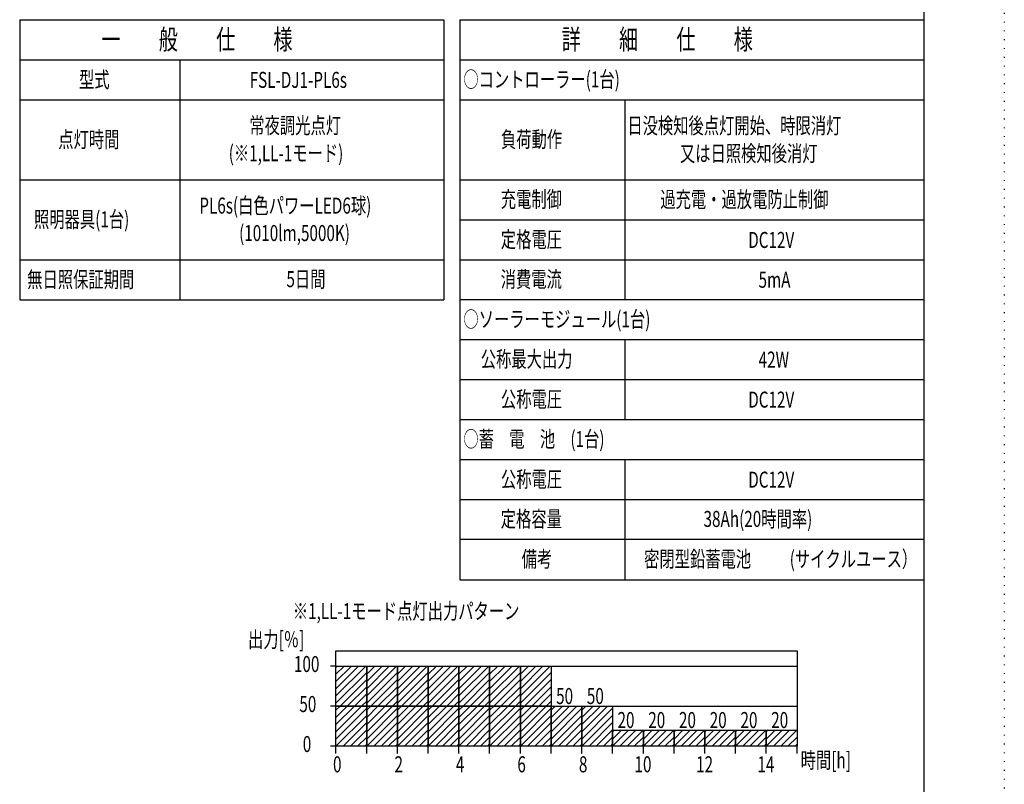
# Model space of a CAD drawing. Extents: x 0 to 420, y 0 to 297.
# Drawn here: x 297 to 420, y 99 to 195 of the extents above; entities that cross this region are included whole.
import ezdxf

# ---------------------------------------------------------------- set-up
doc = ezdxf.new("R2010")
doc.units = 0
doc.linetypes.add('DOT', pattern=[1, 0, -1])
doc.layers.get('0').update_dxf_attribs({"linetype": 'CONTINUOUS'})
doc.layers.add('0___1', color=7, linetype='CONTINUOUS')
doc.styles.get("Standard").update_dxf_attribs({"font": 'txt.shx', "width": 0.7, "bigfont": 'extfont.shx'})

msp = doc.modelspace()

# ---------------------------------------------------------------- linework, layer by layer
at = {"color": 4, "linetype": 'DOT'}
msp.add_line((420, 297), (420, 0), dxfattribs=at)
at = {"color": 4, "linetype": 'CONTINUOUS'}
for p, q in [((410, 10), (410, 287)), ((336.51, 114.05), (336.64, 114.18)), ((336.51, 113.16), (337.53, 114.18)), ((336.51, 112.26), (338.43, 114.18)), ((336.51, 111.36), (339.33, 114.18)), ((336.51, 110.46), (340.23, 114.18)), ((336.51, 109.56), (340.35, 113.4)), ((340.35, 114.05), (340.48, 114.18)), ((340.35, 113.16), (341.37, 114.18)), ((340.35, 112.26), (342.27, 114.18)), ((340.35, 111.36), (343.17, 114.18)), ((340.35, 110.46), (344.07, 114.18)), ((340.35, 109.56), (344.19, 113.4)), ((344.19, 114.05), (344.32, 114.18)), ((344.19, 113.16), (345.21, 114.18)), ((344.19, 112.26), (346.11, 114.18)), ((344.19, 111.36), (347.01, 114.18)), ((344.19, 110.46), (347.91, 114.18)), ((344.19, 109.56), (348.03, 113.4)), ((348.03, 114.05), (348.16, 114.18)), ((348.03, 113.16), (349.05, 114.18)), ((348.03, 112.26), (349.95, 114.18)), ((348.03, 111.36), (350.85, 114.18)), ((348.03, 110.46), (351.75, 114.18)), ((348.03, 109.56), (351.87, 113.4)), ((351.87, 114.05), (352, 114.18)), ((351.87, 113.16), (352.89, 114.18)), ((351.87, 112.26), (353.79, 114.18)), ((351.87, 111.36), (354.69, 114.18)), ((351.87, 110.46), (355.59, 114.18)), ((351.87, 109.56), (355.71, 113.4)), ((355.71, 114.05), (355.84, 114.18)), ((355.71, 113.16), (356.73, 114.18)), ((355.71, 112.26), (357.63, 114.18)), ((355.71, 111.36), (358.53, 114.18)), ((355.71, 110.46), (359.43, 114.18)), ((355.71, 109.56), (359.55, 113.4)), ((359.55, 114.05), (359.68, 114.18)), ((359.55, 113.16), (360.57, 114.18)), ((359.55, 112.26), (361.47, 114.18)), ((359.55, 111.36), (362.37, 114.18)), ((359.55, 110.46), (363.27, 114.18)), ((359.55, 109.56), (363.39, 113.4)), ((337.02, 109.18), (340.35, 112.51)), ((340.86, 109.18), (344.19, 112.51)), ((344.7, 109.18), (348.03, 112.51)), ((348.54, 109.18), (351.87, 112.51)), ((352.38, 109.18), (355.71, 112.51)), ((356.22, 109.18), (359.55, 112.51)), ((360.06, 109.18), (363.39, 112.51)), ((337.92, 109.18), (340.35, 111.61)), ((338.82, 109.18), (340.35, 110.71)), ((341.76, 109.18), (344.19, 111.61)), ((342.66, 109.18), (344.19, 110.71)), ((345.6, 109.18), (348.03, 111.61)), ((346.5, 109.18), (348.03, 110.71)), ((349.44, 109.18), (351.87, 111.61)), ((350.34, 109.18), (351.87, 110.71)), ((353.28, 109.18), (355.71, 111.61)), ((354.18, 109.18), (355.71, 110.71)), ((357.12, 109.18), (359.55, 111.61)), ((358.02, 109.18), (359.55, 110.71)), ((360.96, 109.18), (363.39, 111.61)), ((361.86, 109.18), (363.39, 110.71)), ((339.72, 109.18), (340.35, 109.81)), ((343.56, 109.18), (344.19, 109.81)), ((347.4, 109.18), (348.03, 109.81)), ((351.24, 109.18), (351.87, 109.81)), ((355.08, 109.18), (355.71, 109.81)), ((358.92, 109.18), (359.55, 109.81)), ((362.76, 109.18), (363.39, 109.81)), ((336.51, 108.67), (337.02, 109.18)), ((336.51, 107.77), (337.92, 109.18)), ((336.51, 106.87), (338.82, 109.18)), ((336.51, 105.97), (339.72, 109.18)), ((336.51, 105.07), (340.35, 108.91)), ((340.35, 108.67), (340.86, 109.18)), ((340.35, 107.77), (341.76, 109.18)), ((340.35, 106.87), (342.66, 109.18)), ((340.35, 105.97), (343.56, 109.18)), ((340.35, 105.07), (344.19, 108.91)), ((344.19, 108.67), (344.7, 109.18)), ((344.19, 107.77), (345.6, 109.18)), ((344.19, 106.87), (346.5, 109.18)), ((344.19, 105.97), (347.4, 109.18)), ((344.19, 105.07), (348.03, 108.91)), ((348.03, 108.67), (348.54, 109.18)), ((348.03, 107.77), (349.44, 109.18)), ((348.03, 106.87), (350.34, 109.18)), ((348.03, 105.97), (351.24, 109.18)), ((348.03, 105.07), (351.87, 108.91)), ((351.87, 108.67), (352.38, 109.18)), ((351.87, 107.77), (353.28, 109.18)), ((351.87, 106.87), (354.18, 109.18)), ((351.87, 105.97), (355.08, 109.18)), ((351.87, 105.07), (355.71, 108.91)), ((355.71, 108.67), (356.22, 109.18)), ((355.71, 107.77), (357.12, 109.18)), ((355.71, 106.87), (358.02, 109.18)), ((355.71, 105.97), (358.92, 109.18)), ((355.71, 105.07), (359.55, 108.91)), ((359.55, 108.67), (360.06, 109.18)), ((359.55, 107.77), (360.96, 109.18)), ((359.55, 106.87), (361.86, 109.18)), ((359.55, 105.97), (362.76, 109.18)), ((359.55, 105.07), (363.39, 108.91)), ((363.39, 108.67), (363.9, 109.18)), ((363.39, 107.77), (364.8, 109.18)), ((363.39, 106.87), (365.7, 109.18)), ((363.39, 105.97), (366.6, 109.18)), ((363.39, 105.07), (367.23, 108.91)), ((367.23, 108.67), (367.74, 109.18)), ((367.23, 107.77), (368.64, 109.18)), ((367.23, 106.87), (369.54, 109.18)), ((367.23, 105.97), (370.44, 109.18)), ((367.23, 105.07), (371.07, 108.91)), ((336.51, 104.18), (340.35, 108.02)), ((337.41, 104.18), (340.35, 107.12)), ((340.35, 104.18), (344.19, 108.02)), ((341.25, 104.18), (344.19, 107.12)), ((344.19, 104.18), (348.03, 108.02)), ((345.09, 104.18), (348.03, 107.12)), ((348.03, 104.18), (351.87, 108.02)), ((348.93, 104.18), (351.87, 107.12)), ((351.87, 104.18), (355.71, 108.02)), ((352.77, 104.18), (355.71, 107.12)), ((355.71, 104.18), (359.55, 108.02)), ((356.61, 104.18), (359.55, 107.12)), ((359.55, 104.18), (363.39, 108.02)), ((360.45, 104.18), (363.39, 107.12)), ((363.39, 104.18), (367.23, 108.02)), ((364.29, 104.18), (367.23, 107.12)), ((367.23, 104.18), (371.07, 108.02)), ((368.13, 104.18), (371.07, 107.12)), ((338.31, 104.18), (340.35, 106.22)), ((342.15, 104.18), (344.19, 106.22)), ((345.99, 104.18), (348.03, 106.22)), ((349.83, 104.18), (351.87, 106.22)), ((353.67, 104.18), (355.71, 106.22)), ((357.51, 104.18), (359.55, 106.22)), ((361.35, 104.18), (363.39, 106.22)), ((365.19, 104.18), (367.23, 106.22)), ((369.03, 104.18), (371.07, 106.22)), ((371.07, 105.97), (371.28, 106.18)), ((371.07, 105.07), (372.18, 106.18)), ((371.07, 104.18), (373.07, 106.18)), ((371.97, 104.18), (373.97, 106.18)), ((372.87, 104.18), (374.87, 106.18)), ((374.91, 105.97), (375.12, 106.18)), ((374.91, 105.07), (376.02, 106.18)), ((374.91, 104.18), (376.91, 106.18)), ((375.81, 104.18), (377.81, 106.18)), ((376.71, 104.18), (378.71, 106.18)), ((378.75, 105.97), (378.96, 106.18)), ((378.75, 105.07), (379.86, 106.18)), ((378.75, 104.18), (380.75, 106.18)), ((379.65, 104.18), (381.65, 106.18)), ((380.55, 104.18), (382.55, 106.18)), ((382.59, 105.97), (382.8, 106.18)), ((382.59, 105.07), (383.7, 106.18)), ((382.59, 104.18), (384.59, 106.18)), ((383.49, 104.18), (385.49, 106.18)), ((384.39, 104.18), (386.39, 106.18)), ((386.43, 105.97), (386.64, 106.18)), ((386.43, 105.07), (387.54, 106.18)), ((386.43, 104.18), (388.43, 106.18)), ((387.33, 104.18), (389.33, 106.18)), ((388.23, 104.18), (390.23, 106.18)), ((390.27, 105.97), (390.48, 106.18)), ((390.27, 105.07), (391.38, 106.18)), ((390.27, 104.18), (392.27, 106.18)), ((391.17, 104.18), (393.17, 106.18)), ((392.07, 104.18), (394.07, 106.18)), ((339.21, 104.18), (340.35, 105.32)), ((343.05, 104.18), (344.19, 105.32)), ((346.89, 104.18), (348.03, 105.32)), ((350.73, 104.18), (351.87, 105.32)), ((354.57, 104.18), (355.71, 105.32)), ((358.41, 104.18), (359.55, 105.32)), ((362.25, 104.18), (363.39, 105.32)), ((366.09, 104.18), (367.23, 105.32)), ((369.93, 104.18), (371.07, 105.32)), ((373.77, 104.18), (374.91, 105.32)), ((377.61, 104.18), (378.75, 105.32)), ((381.45, 104.18), (382.59, 105.32)), ((385.29, 104.18), (386.43, 105.32)), ((389.13, 104.18), (390.27, 105.32)), ((392.97, 104.18), (394.11, 105.32)), ((340.11, 104.18), (340.35, 104.42)), ((343.95, 104.18), (344.19, 104.42)), ((347.79, 104.18), (348.03, 104.42)), ((351.63, 104.18), (351.87, 104.42)), ((355.47, 104.18), (355.71, 104.42)), ((359.31, 104.18), (359.55, 104.42)), ((363.15, 104.18), (363.39, 104.42)), ((366.99, 104.18), (367.23, 104.42)), ((370.83, 104.18), (371.07, 104.42)), ((374.67, 104.18), (374.91, 104.42)), ((378.51, 104.18), (378.75, 104.42)), ((382.35, 104.18), (382.59, 104.42)), ((386.19, 104.18), (386.43, 104.42)), ((390.03, 104.18), (390.27, 104.42)), ((393.87, 104.18), (394.11, 104.42))]:
    msp.add_line(p, q, dxfattribs=at)
at = {"color": 7, "linetype": 'CONTINUOUS'}
for p, q in [((297, 194.93), (350, 194.93)), ((297, 194.93), (297, 159.93)), ((350, 194.93), (350, 159.93)), ((352, 194.93), (409.95, 194.93)), ((352, 194.93), (352, 124.98)), ((409.95, 194.93), (409.95, 124.98)), ((297, 189.93), (350, 189.93)), ((317, 189.93), (317, 159.93)), ((352, 189.93), (409.95, 189.93)), ((297, 184.93), (350, 184.93)), ((352, 184.93), (409.95, 184.93)), ((372.61, 184.93), (372.61, 159.98)), ((297, 174.93), (350, 174.93)), ((352, 174.93), (409.95, 174.93)), ((352, 169.93), (409.95, 169.93)), ((297, 164.93), (350, 164.93)), ((352, 164.93), (409.95, 164.93)), ((297, 159.93), (350, 159.93)), ((352, 159.98), (409.95, 159.98)), ((352, 154.98), (409.95, 154.98)), ((372.61, 154.98), (372.61, 144.98)), ((352, 149.98), (409.95, 149.98)), ((352, 144.98), (409.95, 144.98)), ((352, 139.98), (409.95, 139.98)), ((372.61, 139.98), (372.61, 124.98)), ((352, 134.98), (409.95, 134.98)), ((352, 130.03), (409.95, 130.03)), ((352, 124.98), (409.95, 124.98)), ((336.51, 104.18), (336.51, 116.1)), ((336.51, 116.1), (394.11, 116.1)), ((394.11, 116.1), (394.11, 104.18)), ((336.51, 114.18), (335.81, 114.18)), ((336.51, 114.18), (394.11, 114.18)), ((336.51, 114.18), (340.35, 114.18)), ((336.51, 109.18), (336.51, 114.18)), ((340.35, 114.18), (340.35, 109.18)), ((340.35, 114.18), (344.19, 114.18)), ((340.35, 109.18), (340.35, 114.18)), ((344.19, 114.18), (344.19, 109.18)), ((344.19, 114.18), (348.03, 114.18)), ((344.19, 109.18), (344.19, 114.18)), ((348.03, 114.18), (348.03, 109.18)), ((348.03, 114.18), (351.87, 114.18)), ((348.03, 109.18), (348.03, 114.18)), ((351.87, 114.18), (351.87, 109.18)), ((351.87, 114.18), (355.71, 114.18)), ((351.87, 109.18), (351.87, 114.18)), ((355.71, 114.18), (355.71, 109.18)), ((355.71, 114.18), (359.55, 114.18)), ((355.71, 109.18), (355.71, 114.18)), ((359.55, 114.18), (359.55, 109.18)), ((359.55, 114.18), (363.39, 114.18)), ((359.55, 109.18), (359.55, 114.18)), ((363.39, 114.18), (363.39, 109.18)), ((336.51, 109.18), (335.81, 109.18)), ((336.51, 109.18), (394.11, 109.18)), ((336.51, 109.18), (340.35, 109.18)), ((336.51, 104.18), (336.51, 109.18)), ((340.35, 109.18), (336.51, 109.18)), ((340.35, 109.18), (340.35, 104.18)), ((340.35, 109.18), (344.19, 109.18)), ((340.35, 104.18), (340.35, 109.18)), ((344.19, 109.18), (340.35, 109.18)), ((344.19, 109.18), (344.19, 104.18)), ((344.19, 109.18), (348.03, 109.18)), ((344.19, 104.18), (344.19, 109.18)), ((348.03, 109.18), (344.19, 109.18)), ((348.03, 109.18), (348.03, 104.18)), ((348.03, 109.18), (351.87, 109.18)), ((348.03, 104.18), (348.03, 109.18)), ((351.87, 109.18), (348.03, 109.18)), ((351.87, 109.18), (351.87, 104.18)), ((351.87, 109.18), (355.71, 109.18)), ((351.87, 104.18), (351.87, 109.18)), ((355.71, 109.18), (351.87, 109.18)), ((355.71, 109.18), (355.71, 104.18)), ((355.71, 109.18), (359.55, 109.18)), ((355.71, 104.18), (355.71, 109.18)), ((359.55, 109.18), (355.71, 109.18)), ((359.55, 109.18), (359.55, 104.18)), ((359.55, 109.18), (363.39, 109.18)), ((359.55, 104.18), (359.55, 109.18)), ((363.39, 109.18), (359.55, 109.18)), ((363.39, 109.18), (367.23, 109.18)), ((363.39, 104.18), (363.39, 109.18)), ((363.39, 109.18), (363.39, 104.18)), ((367.23, 109.18), (367.23, 104.18)), ((367.23, 109.18), (371.07, 109.18)), ((367.23, 104.18), (367.23, 109.18)), ((371.07, 109.18), (371.07, 104.18)), ((371.07, 106.18), (374.91, 106.18)), ((371.07, 104.18), (371.07, 106.18)), ((374.91, 106.18), (374.91, 104.18)), ((374.91, 106.18), (378.75, 106.18)), ((374.91, 104.18), (374.91, 106.18)), ((378.75, 106.18), (378.75, 104.18)), ((378.75, 106.18), (382.59, 106.18)), ((378.75, 104.18), (378.75, 106.18)), ((382.59, 106.18), (382.59, 104.18)), ((382.59, 106.18), (386.43, 106.18)), ((382.59, 104.18), (382.59, 106.18)), ((386.43, 106.18), (386.43, 104.18)), ((386.43, 106.18), (390.27, 106.18)), ((386.43, 104.18), (386.43, 106.18)), ((390.27, 106.18), (390.27, 104.18)), ((390.27, 106.18), (394.11, 106.18)), ((390.27, 104.18), (390.27, 106.18)), ((394.11, 106.18), (394.11, 104.18)), ((336.51, 104.18), (335.81, 104.18)), ((336.51, 103.27), (336.51, 104.18)), ((340.35, 104.18), (336.51, 104.18)), ((394.11, 104.18), (336.51, 104.18)), ((340.35, 103.27), (340.35, 104.18)), ((344.19, 104.18), (340.35, 104.18)), ((344.19, 103.27), (344.19, 104.18)), ((348.03, 104.18), (344.19, 104.18)), ((348.03, 103.27), (348.03, 104.18)), ((351.87, 104.18), (348.03, 104.18)), ((351.87, 103.27), (351.87, 104.18)), ((355.71, 104.18), (351.87, 104.18)), ((355.71, 103.27), (355.71, 104.18)), ((359.55, 104.18), (355.71, 104.18)), ((359.55, 103.27), (359.55, 104.18)), ((363.39, 104.18), (359.55, 104.18)), ((363.39, 103.27), (363.39, 104.18)), ((367.23, 104.18), (363.39, 104.18)), ((367.23, 103.27), (367.23, 104.18)), ((371.07, 104.18), (367.23, 104.18)), ((371.07, 103.27), (371.07, 104.18)), ((374.91, 104.18), (371.07, 104.18)), ((374.91, 103.27), (374.91, 104.18)), ((378.75, 104.18), (374.91, 104.18)), ((378.75, 103.27), (378.75, 104.18)), ((382.59, 104.18), (378.75, 104.18)), ((382.59, 103.27), (382.59, 104.18)), ((386.43, 104.18), (382.59, 104.18)), ((386.43, 103.27), (386.43, 104.18)), ((390.27, 104.18), (386.43, 104.18)), ((390.27, 103.27), (390.27, 104.18)), ((390.27, 103.27), (390.27, 104.18)), ((394.11, 104.18), (390.27, 104.18)), ((394.11, 103.27), (394.11, 104.18))]:
    msp.add_line(p, q, dxfattribs=at)

# ---------------------------------------------------------------- texts
at = {"layer": '0___1', "color": 7, "width": 0.7}
for s, height, p in [('一\u3000\u3000般\u3000\u3000仕\u3000\u3000様', 2.5, (307.21, 191.24)), ('詳\u3000\u3000細\u3000\u3000仕\u3000\u3000様', 2.5, (364.71, 191.24)), ('型式', 2, (304.41, 186.47)), ('FSL-DJ1-PL6s', 2, (325.73, 186.43)), (' ○コントローラー(1台)', 2, (352, 186.49)), ('常夜調光点灯', 2, (325.69, 180.73)), ('日没検知後点灯開始、時限消灯', 2, (372.91, 180.71)), ('点灯時間', 2, (301.82, 178.98)), ('負荷動作', 2, (357.12, 179)), ('(※1,LL-1モード)', 2, (323.11, 177.27)), ('又は日照検知後消灯\u3000', 2, (379.48, 177.24)), ('充電制御', 2, (357.1, 171.51)), ('過充電・過放電防止制御', 2, (377.03, 171.49)), ('PL6s(白色パワーLED6球)', 2, (319.44, 170.72)), ('照明器具(1台)', 2, (298.79, 169)), ('(1010lm,5000K)', 2, (324.41, 167.29)), ('定格電圧', 2, (357.1, 166.49)), ('DC12V', 2, (388.01, 166.43)), ('無日照保証期間', 2, (297.94, 161.49)), ('5日間', 2, (330.32, 161.53)), ('消費電流', 2, (357.09, 161.52)), ('5mA', 2, (389.3, 161.45)), (' ○ソーラーモジュール(1台)', 2, (352, 156.52)), ('公称最大出力', 2, (354.6, 151.54)), ('42W', 2, (389.31, 151.48)), ('公称電圧', 2, (357.12, 146.54)), ('DC12V', 2, (388.01, 146.48)), (' ○蓄\u3000電\u3000池\u3000(1台)', 2, (352, 141.55)), ('公称電圧', 2, (357.12, 136.54)), ('DC12V', 2, (388.01, 136.48)), ('定格容量', 2, (357.09, 131.57)), ('38Ah(20時間率)', 2, (382.43, 131.57)), ('備考', 2, (359.71, 126.56)), ('密閉型鉛蓄電池', 2, (375, 126.56)), ('(サイクルユース）', 2, (393.19, 126.56))]:
    msp.add_text(s, height=height, dxfattribs=at).set_placement(p)
at = {"layer": '0___1', "width": 0.7}
for s, p in [('※1,LL-1モード点灯出力パターン', (331.12, 120.05)), ('出力[％]', (325.52, 116.51)), ('100', (331.26, 113.44)), ('50', (364.01, 109.44)), ('50', (367.85, 109.44)), (' 50', (331.51, 108.44)), ('20', (371.68, 106.44)), ('20', (375.52, 106.44)), ('20', (379.36, 106.44)), ('20', (383.2, 106.44)), ('20', (387.04, 106.44)), ('20', (390.88, 106.44)), ('  0', (331.51, 103.44)), ('時間[h]', (394.56, 101.42)), ('0', (336.14, 100.91)), ('2', (343.82, 100.91)), ('4', (351.49, 100.91)), ('6', (359.17, 100.91)), ('8', (366.86, 100.91)), ('10', (373.8, 100.91)), ('12', (381.5, 100.91)), ('14', (389.16, 100.91))]:
    msp.add_text(s, height=2, dxfattribs=at).set_placement(p)

doc.saveas('drawing.dxf')
